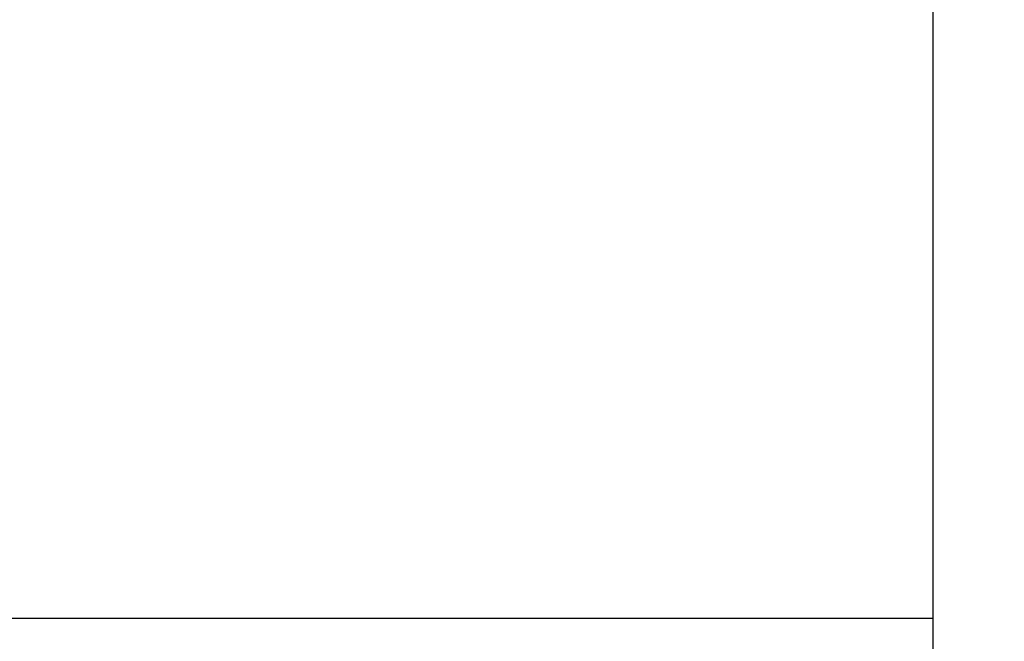
# Model space of a CAD drawing. Units: millimetres. Extents: x -219 to 3574, y 178 to 5081.
# Drawn here: x 1975 to 1988, y 1713 to 1721 of the extents above; entities that cross this region are included whole.
import ezdxf

# ---------------------------------------------------------------- set-up
doc = ezdxf.new("R2010")
doc.units = ezdxf.units.MM
doc.layers.add('Dimensions', color=7, linetype='Continuous')
doc.layers.add('Layer 1', color=7, linetype='Continuous')
doc.styles.get("Standard").update_dxf_attribs({"font": 'arial.ttf'})
doc.dimstyles.new('Leikkiset keinu', dxfattribs={"dimtxt": 150, "dimasz": 2.5, "dimexe": 0.06, "dimexo": 0.625, "dimtad": 0, "dimtih": 1, "dimtoh": 1, "dimdec": 0, "dimtxsty": 'Standard', "dimcen": 2.5, "dimadec": 0, "dimazin": 0, "dimtfac": 1, "dimtmove": 0, "dimatfit": 3, "dimfxl": 1, "dimarcsym": 0})

# ---------------------------------------------------------------- blocks, each defined once
blk = doc.blocks.new('6410')
at = {"layer": 'Layer 1', "color": 0, "lineweight": 25}
for points in [[(-45, 770.6228), (-45, 770.6228), (-45, -796.4216), (-45, -796.4216)], [(-45, -155.5272), (-45, -155.5272), (-1422.95, -155.5272), (-1422.95, -155.5272)]]:
    blk.add_open_spline(points, degree=3, dxfattribs=at)
blk = doc.blocks.new('*D2')
at = {"layer": 'Defpoints', "color": 0}
for p in [(537.211, 3427.387), (7.836, 177.516), (2032.949, 177.516)]:
    blk.add_point(p, dxfattribs=at)
at = {"layer": 'Dimensions', "color": 0, "lineweight": -2}
for p, q in [((536.586, 3427.387), (7.776, 3427.387)), ((7.836, 3424.887), (7.836, 1879.652)), ((7.836, 180.016), (7.836, 1725.252)), ((2032.324, 177.516), (7.776, 177.516))]:
    blk.add_line(p, q, dxfattribs=at)
at = {"layer": 'Dimensions', "color": 0}
for points in [[(8.253, 3424.887), (7.42, 3424.887), (7.836, 3427.387)], [(7.42, 180.016), (8.253, 180.016), (7.836, 177.516)]]:
    blk.add_solid(points, dxfattribs=at)
at = {"layer": 'Dimensions', "color": 0, "insert": (7.836, 1802.452), "char_height": 150, "attachment_point": 5}
blk.add_mtext('3250', dxfattribs=at)

msp = doc.modelspace()

# ---------------------------------------------------------------- block references
msp.add_blockref('6410', (2032.211, 1868.691))

# ---------------------------------------------------------------- dimensions: what is measured, and where the dimension line sits
at = {"layer": 'Dimensions'}
dim = msp.add_linear_dim(base=(7.836, 177.516), p1=(537.211, 3427.387), p2=(2032.949, 177.516), angle=90, dimstyle='Leikkiset keinu', dxfattribs=at)
dim.commit()
dim.dimension.update_dxf_attribs({"geometry": '*D2', "text_midpoint": (7.836, 1802.452), "dimtype": 160})

doc.saveas('drawing.dxf')
